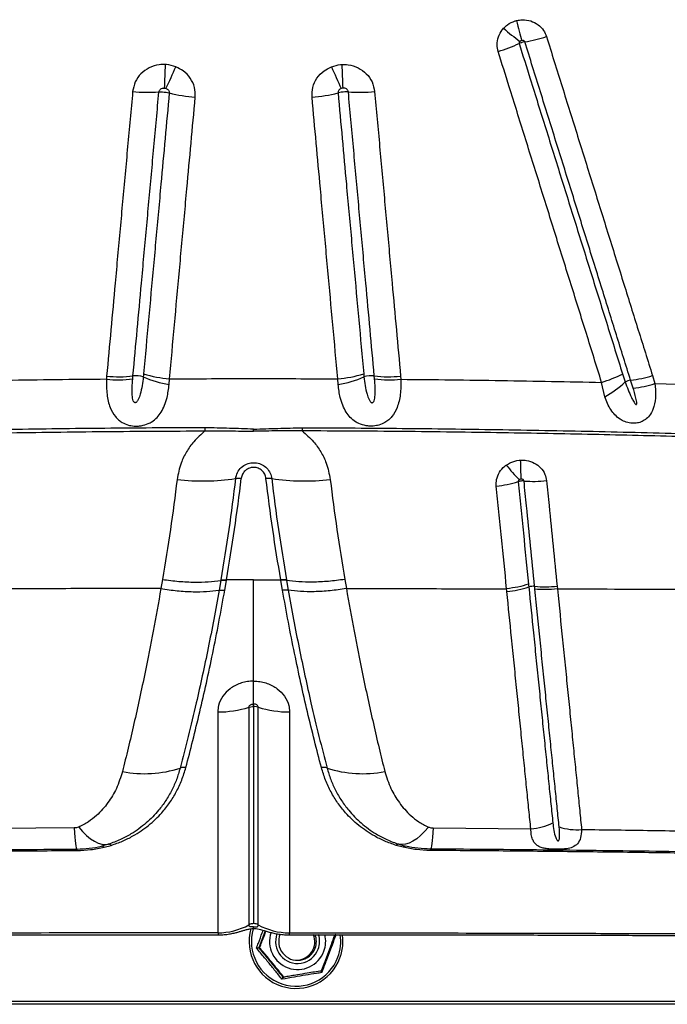
# Model space of a CAD drawing. Units: millimetres. Extents: x 15 to 1185, y 5 to 836.
# Drawn here: x 831 to 841, y 323 to 339 of the extents above; entities that cross this region are included whole.
import ezdxf

# ---------------------------------------------------------------- set-up
doc = ezdxf.new("R2010")
doc.units = ezdxf.units.MM

msp = doc.modelspace()

# ---------------------------------------------------------------- linework, layer by layer
at = {"color": 7, "linetype": 'Continuous', "lineweight": 25}
for p, q in [((832.413, 333.03), (832.409, 332.98)), ((832.828, 332.985), (832.832, 333.034)), ((836.676, 332.985), (836.671, 333.034)), ((837.09, 333.03), (837.095, 332.98)), ((841.097, 333.039), (841.137, 332.911)), ((833.408, 332.896), (833.414, 332.988)), ((836.096, 332.896), (836.09, 332.988)), ((840.34, 332.701), (840.288, 332.931)), ((840.79, 332.838), (840.75, 332.965)), ((841.137, 332.911), (841.677, 332.897)), ((834.752, 332.153), (834.752, 332.187)), ((833.302, 329.795), (833.276, 329.65)), ((834.229, 329.781), (834.201, 329.624)), ((834.23, 329.789), (834.229, 329.781)), ((834.292, 329.623), (834.319, 329.78)), ((834.752, 329.788), (834.321, 329.788)), ((834.752, 329.788), (835.183, 329.788)), ((835.212, 329.623), (835.184, 329.78)), ((835.274, 329.789), (835.275, 329.781)), ((835.275, 329.781), (835.302, 329.624)), ((836.201, 329.795), (836.227, 329.65)), ((839.58, 329.69), (839.585, 329.646)), ((831.894, 325.842), (830.341, 325.828)), ((837.61, 325.842), (839.162, 325.828)), ((832.44, 325.582), (832.333, 325.553)), ((832.371, 325.534), (832.486, 325.565)), ((837.133, 325.534), (837.018, 325.565)), ((837.064, 325.582), (837.17, 325.553)), ((834.678, 324.3), (834.678, 324.301)), ((834.752, 324.268), (834.752, 324.268)), ((834.752, 324.268), (834.752, 324.268)), ((834.826, 324.3), (834.826, 324.301)), ((834.183, 324.174), (834.183, 324.174)), ((835.321, 324.174), (835.321, 324.174)), ((834.832, 323.936), (834.847, 323.936)), ((835.217, 323.469), (835.232, 323.469)), ((855.154, 323.036), (814.267, 323.036))]:
    msp.add_line(p, q, dxfattribs=at)
at = {"color": 8, "linetype": 'Continuous', "lineweight": 25}
for p, q in [((834.934, 324.205), (834.832, 323.936)), ((836.051, 324.154), (836.061, 324.142)), ((814.217, 323.086), (855.204, 323.086))]:
    msp.add_line(p, q, dxfattribs=at)
at = {"color": 7, "linetype": 'Continuous', "lineweight": 25, "flags": 128}
for points in [[(838.936, 338.687), (838.947, 338.643), (838.957, 338.6), (838.968, 338.558), (838.978, 338.517), (838.987, 338.478), (838.997, 338.44), (839.006, 338.403), (839.014, 338.369)], [(831.894, 325.842), (831.899, 325.765), (831.905, 325.698), (831.91, 325.64), (831.916, 325.592), (831.922, 325.555), (831.928, 325.527), (831.935, 325.511), (831.941, 325.506)], [(831.968, 325.856), (832.031, 325.784), (832.094, 325.722), (832.157, 325.671), (832.218, 325.63), (832.277, 325.601), (832.334, 325.583), (832.389, 325.577), (832.44, 325.582)], [(837.535, 325.856), (837.472, 325.784), (837.409, 325.722), (837.347, 325.671), (837.286, 325.63), (837.227, 325.601), (837.17, 325.583), (837.115, 325.577), (837.064, 325.582)], [(837.61, 325.842), (837.605, 325.765), (837.599, 325.698), (837.593, 325.64), (837.587, 325.592), (837.581, 325.555), (837.575, 325.527), (837.569, 325.511), (837.563, 325.506)]]:
    msp.add_lwpolyline(points, dxfattribs=at)
at = {"color": 8, "linetype": 'Continuous', "lineweight": 25, "flags": 128}
msp.add_lwpolyline([(834.752, 324.243), (834.752, 324.246), (834.752, 324.268)], dxfattribs=at)
msp.add_lwpolyline([(834.752, 324.243), (834.752, 324.246), (834.752, 324.268)], dxfattribs=at)
at = {"color": 7, "linetype": 'Continuous', "lineweight": 25}
for centre, radius, start, end in [((841.258, 341.457), 3.843, 228.8335, 233.8095), ((838.596, 341.026), 2.719, 279.96, 287.4374), ((837.834, 340.847), 2.772, 286.9524, 294.3419), ((884.174, 335.904), 50.873, 177.6521, 178.0769), ((827.976, 340.224), 5.984, 334.0593, 337.6945), ((841.527, 340.224), 5.984, 202.3055, 205.9407), ((785.33, 335.904), 50.873, 1.9231, 2.3479), ((833.073, 340.084), 2.539, 264.4243, 273.8754), ((834.036, 340.01), 2.552, 255.7881, 265.2108), ((835.468, 340.01), 2.552, 274.7892, 284.2119), ((836.43, 340.084), 2.539, 266.1246, 275.5757), ((832.605, 334.98), 1.96, 264.3782, 276.648), ((832.878, 332.624), 0.412, 73.4058, 96.4477), ((833.574, 334.962), 1.981, 253.1749, 265.3527), ((835.929, 334.962), 1.981, 274.6473, 286.8251), ((836.625, 332.624), 0.412, 83.5523, 106.5942), ((836.898, 334.98), 1.96, 263.352, 275.6218), ((839.702, 334.889), 2.044, 286.6699, 296.7242), ((840.51, 334.924), 1.974, 276.9977, 287.3002), ((832.598, 334.927), 1.956, 264.4512, 276.7472), ((833.7, 334.622), 1.751, 246.3139, 260.4013), ((835.804, 334.622), 1.751, 279.5987, 293.6861), ((836.906, 334.927), 1.956, 263.2528, 275.5488), ((839.531, 334.143), 1.653, 299.2763, 313.2109), ((840.785, 332.69), 0.276, 97.1311, 116.1438), ((840.561, 334.789), 1.964, 276.7062, 287.0597), ((830.329, 332.136), 3.652, 0.3472, 1.1387), ((839.175, 332.136), 3.652, 178.8613, 179.6528), ((840.775, 333.192), 2.549, 218.2053, 225.2188), ((829.191, 331.327), 9.816, 0.3696, 2.1403), ((833.949, 334.748), 3.386, 262.9574, 278.7592), ((834.516, 331.068), 0.336, 83.2816, 98.8438), ((834.987, 331.068), 0.336, 81.1562, 96.7184), ((835.555, 334.748), 3.386, 261.2408, 277.0426), ((838.425, 333.116), 1.844, 275.827, 286.8756), ((839.198, 333.249), 1.893, 265.6393, 276.4934), ((838.6, 331.3), 1.708, 276.0907, 288.0488), ((839.201, 329.448), 0.239, 84.8386, 107.4661), ((839.382, 331.436), 1.757, 264.8012, 276.4987), ((834.198, 329.266), 1.578, 269.3698, 287.722), ((835.306, 329.266), 1.578, 252.278, 270.6302), ((833.02, 328.514), 1.809, 258.6708, 288.1308), ((833.645, 326.626), 0.18, 80.8365, 110.0493), ((835.859, 326.626), 0.18, 69.9507, 99.1635), ((836.483, 328.514), 1.809, 251.8692, 281.3292), ((839.093, 326.763), 0.938, 274.2408, 296.5285), ((839.891, 326.725), 0.911, 252.2032, 274.948), ((831.894, 325.486), 0.0511, 357.6571, 22.9225), ((832.336, 325.511), 0.0416, 33.0904, 93.271), ((832.446, 325.529), 0.0539, 42.7279, 96.8811), ((837.057, 325.529), 0.0539, 83.1189, 137.2721), ((837.168, 325.511), 0.0416, 86.729, 146.9096), ((837.61, 325.486), 0.0511, 157.0775, 182.3429), ((834.185, 325.194), 1.02, 269.8694, 298.8599), ((834.185, 325.194), 1.02, 269.8727, 298.8631), ((834.752, 324.167), 0.153, 89.9634, 118.863), ((834.752, 324.167), 0.153, 61.137, 90.0366), ((835.318, 325.194), 1.02, 241.1401, 270.1306), ((835.318, 325.194), 1.02, 241.1369, 270.1273), ((835.426, 324.035), 0.746, 164.0427, 339.5852), ((835.451, 324.036), 0.446, 161.3733, 339.4968), ((835.451, 324.036), 0.35, 159.4663, 339.4958), ((835.45, 324.036), 0.3, 157.3868, 339.493), ((835.425, 324.036), 0.3, 272.4529, 21.2673), ((835.45, 324.036), 0.3, 339.4997, 21.1553), ((835.451, 324.036), 0.35, 339.4997, 18.0876), ((835.451, 324.036), 0.447, 339.4998, 14.1676)]:
    msp.add_arc(centre, radius, start, end, dxfattribs=at)
at = {"color": 8, "linetype": 'Continuous', "lineweight": 25}
for centre, radius, start, end in [((835.427, 324.036), 0.711, 163.4826, 339.4989), ((835.426, 324.036), 0.712, 339.4998, 8.7366)]:
    msp.add_arc(centre, radius, start, end, dxfattribs=at)
at = {"color": 7, "linetype": 'Continuous', "lineweight": 25}
for points, knots in [([(838.728, 338.564), (838.748, 338.583), (838.8, 338.634), (838.876, 338.671), (838.928, 338.685), (838.936, 338.687)], [0, 0, 0, 0, 0.337141, 0.898319, 1, 1, 1, 1]), ([(838.936, 338.687), (838.967, 338.692), (839.041, 338.705), (839.162, 338.687), (839.28, 338.627), (839.368, 338.538), (839.397, 338.466), (839.411, 338.432)], [0, 0, 0, 0, 0.154524, 0.377571, 0.597645, 0.816333, 1, 1, 1, 1]), ([(838.643, 338.195), (838.635, 338.23), (838.618, 338.306), (838.64, 338.429), (838.686, 338.516), (838.721, 338.556), (838.728, 338.564)], [0, 0, 0, 0, 0.271933, 0.595764, 0.921341, 1, 1, 1, 1]), ([(838.989, 338.356), (838.988, 338.355), (838.984, 338.351), (838.978, 338.343), (838.975, 338.331), (838.976, 338.324), (838.977, 338.321)], [0, 0, 0, 0, 0.088303, 0.433135, 0.747647, 1, 1, 1, 1]), ([(839.066, 338.348), (839.062, 338.348), (839.047, 338.345), (839.025, 338.339), (838.999, 338.33), (838.985, 338.324), (838.977, 338.321)], [0, 0, 0, 0, 0.154123, 0.499823, 0.716191, 1, 1, 1, 1]), ([(839.014, 338.369), (839.013, 338.369), (839.007, 338.367), (838.998, 338.363), (838.991, 338.358), (838.989, 338.356)], [0, 0, 0, 0, 0.104205, 0.673693, 1, 1, 1, 1]), ([(839.066, 338.348), (839.065, 338.351), (839.062, 338.358), (839.053, 338.366), (839.04, 338.371), (839.026, 338.371), (839.018, 338.37), (839.014, 338.369)], [0, 0, 0, 0, 0.1601764, 0.3599894, 0.5793405, 0.8227511, 1, 1, 1, 1]), ([(840.75, 332.965), (840.675, 333.205), (840.524, 333.687), (840.332, 334.301), (840.134, 334.934), (839.971, 335.455), (839.808, 335.978), (839.685, 336.371), (839.562, 336.765), (839.438, 337.16), (839.314, 337.555), (839.191, 337.951), (839.108, 338.216), (839.066, 338.348)], [0, 0, 0, 0, 0.1361814, 0.2723451, 0.3451074, 0.490637, 0.5634015, 0.6361669, 0.7089328, 0.7816992, 0.854466, 0.927233, 1, 1, 1, 1]), ([(839.411, 338.432), (839.452, 338.3), (839.535, 338.035), (839.659, 337.638), (839.783, 337.241), (839.907, 336.846), (840.03, 336.452), (840.153, 336.058), (840.317, 335.534), (840.48, 335.012), (840.678, 334.378), (840.871, 333.763), (841.022, 333.28), (841.097, 333.039)], [0, 0, 0, 0, 0.0727676, 0.1455345, 0.2183007, 0.2910663, 0.3638313, 0.4365957, 0.5093595, 0.6548883, 0.7276502, 0.8638144, 1, 1, 1, 1]), ([(840.288, 332.931), (840.208, 333.189), (840.047, 333.705), (839.844, 334.354), (839.681, 334.875), (839.558, 335.266), (839.436, 335.659), (839.313, 336.052), (839.189, 336.446), (839.066, 336.841), (838.942, 337.237), (838.801, 337.688), (838.701, 338.008), (838.643, 338.195)], [0, 0, 0, 0, 0.149114, 0.29823, 0.372788, 0.447347, 0.521906, 0.596466, 0.671026, 0.745586, 0.820148, 0.89471, 1, 1, 1, 1]), ([(838.977, 338.321), (839.035, 338.134), (839.135, 337.815), (839.276, 337.364), (839.4, 336.969), (839.523, 336.575), (839.646, 336.181), (839.769, 335.788), (839.892, 335.396), (840.014, 335.005), (840.177, 334.485), (840.38, 333.837), (840.541, 333.321), (840.621, 333.064)], [0, 0, 0, 0, 0.1052862, 0.1798463, 0.2544066, 0.328967, 0.4035273, 0.4780873, 0.552647, 0.6272063, 0.7017656, 0.8508852, 1, 1, 1, 1]), ([(833.343, 337.988), (833.312, 337.988), (833.225, 337.987), (833.087, 337.943), (832.954, 337.847), (832.857, 337.714), (832.837, 337.609), (832.827, 337.557)], [0, 0, 0, 0, 0.125311, 0.346838, 0.565488, 0.782727, 1, 1, 1, 1]), ([(833.513, 337.952), (833.465, 337.967), (833.409, 337.985), (833.351, 337.988), (833.343, 337.988)], [0, 0, 0, 0, 0.856658, 1, 1, 1, 1]), ([(833.823, 337.467), (833.822, 337.52), (833.821, 337.626), (833.75, 337.774), (833.645, 337.888), (833.554, 337.932), (833.513, 337.952)], [0, 0, 0, 0, 0.2601734, 0.5203641, 0.7821462, 1, 1, 1, 1]), ([(835.681, 337.467), (835.681, 337.52), (835.682, 337.626), (835.753, 337.774), (835.859, 337.888), (835.949, 337.932), (835.991, 337.952)], [0, 0, 0, 0, 0.260173, 0.520364, 0.782146, 1, 1, 1, 1]), ([(835.991, 337.952), (836.038, 337.967), (836.094, 337.985), (836.152, 337.988), (836.16, 337.988)], [0, 0, 0, 0, 0.856658, 1, 1, 1, 1]), ([(836.16, 337.988), (836.192, 337.988), (836.279, 337.987), (836.417, 337.943), (836.55, 337.847), (836.646, 337.714), (836.667, 337.609), (836.677, 337.557)], [0, 0, 0, 0, 0.125311, 0.346838, 0.565488, 0.782727, 1, 1, 1, 1]), ([(833.245, 337.551), (833.247, 337.558), (833.25, 337.573), (833.265, 337.592), (833.287, 337.606), (833.309, 337.612), (833.324, 337.612), (833.329, 337.612)], [0, 0, 0, 0, 0.20051, 0.406938, 0.62615, 0.862165, 1, 1, 1, 1]), ([(833.329, 337.612), (833.331, 337.611), (833.34, 337.611), (833.35, 337.608), (833.358, 337.606)], [0, 0, 0, 0, 0.144099, 1, 1, 1, 1]), ([(833.358, 337.606), (833.365, 337.603), (833.379, 337.597), (833.397, 337.58), (833.409, 337.559), (833.409, 337.543), (833.409, 337.536)], [0, 0, 0, 0, 0.235488, 0.503051, 0.755124, 1, 1, 1, 1]), ([(836.146, 337.606), (836.139, 337.603), (836.124, 337.597), (836.107, 337.58), (836.095, 337.559), (836.094, 337.543), (836.094, 337.536)], [0, 0, 0, 0, 0.2354884, 0.503051, 0.7551243, 1, 1, 1, 1]), ([(836.174, 337.612), (836.173, 337.611), (836.163, 337.611), (836.154, 337.608), (836.146, 337.606)], [0, 0, 0, 0, 0.144099, 1, 1, 1, 1]), ([(836.259, 337.551), (836.257, 337.558), (836.254, 337.573), (836.238, 337.592), (836.217, 337.606), (836.194, 337.612), (836.18, 337.612), (836.174, 337.612)], [0, 0, 0, 0, 0.20051, 0.406938, 0.62615, 0.862165, 1, 1, 1, 1]), ([(832.827, 337.557), (832.8, 337.265), (832.747, 336.68), (832.68, 335.954), (832.614, 335.229), (832.529, 334.3), (832.458, 333.522), (832.413, 333.03)], [0, 0, 0, 0, 0.191607, 0.383214, 0.479015, 0.670622, 1, 1, 1, 1]), ([(832.832, 333.034), (832.877, 333.524), (832.948, 334.301), (833.033, 335.228), (833.099, 335.951), (833.165, 336.676), (833.218, 337.259), (833.245, 337.551)], [0, 0, 0, 0, 0.329375, 0.520984, 0.616786, 0.808393, 1, 1, 1, 1]), ([(833.409, 337.536), (833.387, 337.293), (833.343, 336.808), (833.285, 336.18), (833.224, 335.505), (833.131, 334.495), (833.053, 333.637), (833.001, 333.066)], [0, 0, 0, 0, 0.161071, 0.322113, 0.418946, 0.612623, 1, 1, 1, 1]), ([(833.245, 337.551), (833.256, 337.551), (833.281, 337.553), (833.321, 337.551), (833.365, 337.546), (833.393, 337.54), (833.408, 337.536), (833.409, 337.536)], [0, 0, 0, 0, 0.21057, 0.499929, 0.681031, 0.970386, 1, 1, 1, 1]), ([(833.414, 332.988), (833.466, 333.56), (833.544, 334.419), (833.637, 335.432), (833.699, 336.108), (833.756, 336.738), (833.801, 337.224), (833.823, 337.467)], [0, 0, 0, 0, 0.387377, 0.581049, 0.677883, 0.838928, 1, 1, 1, 1]), ([(836.09, 332.988), (836.038, 333.56), (835.959, 334.419), (835.867, 335.432), (835.805, 336.108), (835.747, 336.738), (835.703, 337.224), (835.681, 337.467)], [0, 0, 0, 0, 0.3873767, 0.5810488, 0.6778825, 0.8389278, 1, 1, 1, 1]), ([(836.259, 337.551), (836.248, 337.551), (836.222, 337.553), (836.182, 337.551), (836.138, 337.546), (836.111, 337.54), (836.096, 337.536), (836.094, 337.536)], [0, 0, 0, 0, 0.21057, 0.499929, 0.681031, 0.970386, 1, 1, 1, 1]), ([(836.094, 337.536), (836.116, 337.293), (836.161, 336.808), (836.218, 336.18), (836.28, 335.505), (836.372, 334.495), (836.451, 333.637), (836.503, 333.066)], [0, 0, 0, 0, 0.161071, 0.322113, 0.418946, 0.612623, 1, 1, 1, 1]), ([(836.671, 333.034), (836.627, 333.524), (836.556, 334.301), (836.471, 335.228), (836.405, 335.951), (836.339, 336.676), (836.285, 337.259), (836.259, 337.551)], [0, 0, 0, 0, 0.329375, 0.520984, 0.616786, 0.808393, 1, 1, 1, 1]), ([(836.677, 337.557), (836.703, 337.265), (836.757, 336.68), (836.823, 335.954), (836.889, 335.229), (836.974, 334.3), (837.045, 333.522), (837.09, 333.03)], [0, 0, 0, 0, 0.191607, 0.383214, 0.479015, 0.670622, 1, 1, 1, 1]), ([(833.001, 333.066), (832.999, 333.05), (832.998, 333.035), (832.996, 333.019), (832.996, 333.019)], [0, 0, 0, 0, 0.99994, 1, 1, 1, 1]), ([(836.503, 333.066), (836.504, 333.05), (836.506, 333.035), (836.507, 333.019), (836.507, 333.019)], [0, 0, 0, 0, 0.99994, 1, 1, 1, 1]), ([(840.621, 333.064), (840.635, 333.022), (840.648, 332.98), (840.663, 332.938), (840.663, 332.938)], [0, 0, 0, 0, 0.9999787, 1, 1, 1, 1]), ([(832.409, 332.98), (831.876, 332.975), (830.81, 332.963), (829.747, 332.942), (829.215, 332.931)], [0, 0, 0, 0, 0.499839, 1, 1, 1, 1]), ([(832.409, 332.98), (832.41, 332.898), (832.411, 332.737), (832.459, 332.537), (832.528, 332.408), (832.6, 332.333), (832.666, 332.286), (832.735, 332.256), (832.818, 332.237), (832.889, 332.233), (832.985, 332.243), (833.064, 332.267), (833.148, 332.312), (833.218, 332.371), (833.284, 332.459), (833.337, 332.565), (833.383, 332.709), (833.398, 332.826), (833.408, 332.896)], [0, 0, 0, 0, 0.1171636, 0.2299556, 0.3254207, 0.3652076, 0.4049189, 0.4568532, 0.4757284, 0.5227472, 0.548182, 0.6053073, 0.6389046, 0.6985541, 0.7583817, 0.8272781, 0.8962215, 1, 1, 1, 1]), ([(832.996, 333.019), (832.991, 332.972), (832.979, 332.879), (832.954, 332.759), (832.925, 332.672), (832.9, 332.629), (832.883, 332.613), (832.874, 332.608), (832.867, 332.607), (832.86, 332.608), (832.853, 332.611), (832.843, 332.621), (832.826, 332.658), (832.818, 332.739), (832.817, 332.854), (832.824, 332.941), (832.828, 332.985)], [0, 0, 0, 0, 0.1667374, 0.3332902, 0.4419991, 0.4965749, 0.5114696, 0.5216584, 0.5289745, 0.5363325, 0.5429997, 0.5547429, 0.5844553, 0.6917104, 0.8457545, 1, 1, 1, 1]), ([(833.414, 332.988), (833.86, 332.989), (834.752, 332.993), (835.644, 332.989), (836.09, 332.988)], [0, 0, 0, 0, 0.499887, 1, 1, 1, 1]), ([(837.095, 332.98), (837.094, 332.898), (837.093, 332.737), (837.045, 332.537), (836.975, 332.408), (836.903, 332.333), (836.837, 332.286), (836.768, 332.256), (836.685, 332.237), (836.615, 332.233), (836.518, 332.243), (836.439, 332.267), (836.356, 332.312), (836.285, 332.371), (836.219, 332.459), (836.167, 332.565), (836.121, 332.709), (836.105, 332.826), (836.096, 332.896)], [0, 0, 0, 0, 0.1171636, 0.2299556, 0.3254207, 0.3652076, 0.4049189, 0.4568532, 0.4757284, 0.5227472, 0.548182, 0.6053073, 0.6389046, 0.6985541, 0.7583817, 0.8272781, 0.8962215, 1, 1, 1, 1]), ([(836.507, 333.019), (836.513, 332.972), (836.524, 332.879), (836.55, 332.759), (836.579, 332.672), (836.604, 332.629), (836.621, 332.613), (836.629, 332.608), (836.637, 332.607), (836.643, 332.608), (836.65, 332.611), (836.66, 332.621), (836.677, 332.658), (836.685, 332.739), (836.687, 332.854), (836.679, 332.941), (836.676, 332.985)], [0, 0, 0, 0, 0.166737, 0.33329, 0.441999, 0.496575, 0.51147, 0.521658, 0.528974, 0.536332, 0.543, 0.554743, 0.584455, 0.69171, 0.845754, 1, 1, 1, 1]), ([(837.095, 332.98), (837.627, 332.975), (838.693, 332.963), (839.757, 332.942), (840.288, 332.931)], [0, 0, 0, 0, 0.499839, 1, 1, 1, 1]), ([(841.137, 332.911), (841.142, 332.849), (841.153, 332.722), (841.13, 332.558), (841.078, 332.432), (841.01, 332.353), (840.947, 332.313), (840.885, 332.289), (840.823, 332.278), (840.739, 332.281), (840.656, 332.303), (840.571, 332.349), (840.497, 332.412), (840.432, 332.496), (840.379, 332.592), (840.353, 332.665), (840.34, 332.701)], [0, 0, 0, 0, 0.119434, 0.241363, 0.338725, 0.409426, 0.461208, 0.484617, 0.533543, 0.569938, 0.633809, 0.690321, 0.765996, 0.841888, 0.920927, 1, 1, 1, 1]), ([(840.663, 332.938), (840.678, 332.896), (840.709, 332.813), (840.753, 332.71), (840.789, 332.641), (840.81, 332.607), (840.821, 332.592), (840.829, 332.585), (840.833, 332.581), (840.837, 332.579), (840.84, 332.58), (840.841, 332.58), (840.843, 332.582), (840.846, 332.586), (840.848, 332.605), (840.836, 332.681), (840.813, 332.762), (840.793, 332.829), (840.79, 332.838)], [0, 0, 0, 0, 0.199106, 0.398256, 0.497838, 0.547643, 0.572559, 0.58231, 0.592268, 0.597285, 0.599736, 0.602199, 0.605094, 0.609946, 0.624649, 0.691402, 0.956279, 1, 1, 1, 1]), ([(833.98, 332.209), (833.48, 332.207), (832.479, 332.202), (830.968, 332.183), (829.446, 332.156), (828.425, 332.13), (827.915, 332.117)], [0, 0, 0, 0, 0.246793, 0.493729, 0.746788, 1, 1, 1, 1]), ([(827.921, 332.066), (828.397, 332.079), (829.351, 332.103), (830.838, 332.13), (832.382, 332.151), (833.447, 332.156), (833.98, 332.159)], [0, 0, 0, 0, 0.2367263, 0.4735783, 0.7367024, 1, 1, 1, 1]), ([(833.98, 332.159), (833.917, 332.104), (833.803, 332.005), (833.68, 331.828), (833.58, 331.628), (833.551, 331.475), (833.534, 331.387)], [0, 0, 0, 0, 0.267296, 0.481651, 0.702119, 1, 1, 1, 1]), ([(834.752, 332.187), (834.623, 332.191), (834.366, 332.199), (834.108, 332.206), (833.98, 332.209)], [0, 0, 0, 0, 0.500138, 1, 1, 1, 1]), ([(833.98, 332.159), (834.109, 332.159), (834.366, 332.16), (834.623, 332.155), (834.752, 332.153)], [0, 0, 0, 0, 0.499646, 1, 1, 1, 1]), ([(834.752, 332.187), (834.88, 332.191), (835.138, 332.199), (835.395, 332.206), (835.524, 332.209)], [0, 0, 0, 0, 0.500138, 1, 1, 1, 1]), ([(835.523, 332.159), (835.395, 332.159), (835.137, 332.16), (834.88, 332.155), (834.752, 332.153)], [0, 0, 0, 0, 0.499646, 1, 1, 1, 1]), ([(835.523, 332.159), (835.586, 332.104), (835.7, 332.005), (835.824, 331.828), (835.924, 331.628), (835.953, 331.475), (835.97, 331.387)], [0, 0, 0, 0, 0.267296, 0.481651, 0.702119, 1, 1, 1, 1]), ([(841.583, 332.066), (841.106, 332.079), (840.153, 332.103), (838.665, 332.13), (837.122, 332.151), (836.056, 332.156), (835.523, 332.159)], [0, 0, 0, 0, 0.236726, 0.473578, 0.736702, 1, 1, 1, 1]), ([(835.524, 332.209), (836.024, 332.207), (837.024, 332.202), (838.536, 332.183), (840.058, 332.156), (841.078, 332.13), (841.589, 332.117)], [0, 0, 0, 0, 0.246793, 0.493729, 0.746788, 1, 1, 1, 1]), ([(834.465, 331.401), (834.472, 331.433), (834.487, 331.498), (834.55, 331.58), (834.635, 331.635), (834.707, 331.652), (834.777, 331.654), (834.846, 331.643), (834.93, 331.599), (834.995, 331.531), (835.029, 331.46), (835.036, 331.415), (835.039, 331.401)], [0, 0, 0, 0, 0.123073, 0.24631, 0.366155, 0.478727, 0.499816, 0.608973, 0.718028, 0.828681, 0.945603, 1, 1, 1, 1]), ([(838.612, 331.282), (838.612, 331.316), (838.611, 331.391), (838.658, 331.503), (838.72, 331.577), (838.763, 331.609), (838.772, 331.615)], [0, 0, 0, 0, 0.272038, 0.595739, 0.921225, 1, 1, 1, 1]), ([(838.772, 331.615), (838.795, 331.63), (838.856, 331.668), (838.938, 331.69), (838.992, 331.693), (839, 331.694)], [0, 0, 0, 0, 0.336785, 0.898124, 1, 1, 1, 1]), ([(839, 331.694), (839.031, 331.693), (839.107, 331.693), (839.221, 331.653), (839.323, 331.576), (839.391, 331.476), (839.405, 331.402), (839.412, 331.368)], [0, 0, 0, 0, 0.154766, 0.377684, 0.59764, 0.816258, 1, 1, 1, 1]), ([(834.948, 331.402), (834.943, 331.425), (834.932, 331.471), (834.888, 331.529), (834.829, 331.568), (834.78, 331.578), (834.737, 331.579), (834.694, 331.573), (834.637, 331.546), (834.59, 331.499), (834.564, 331.449), (834.558, 331.415), (834.556, 331.402)], [0, 0, 0, 0, 0.125856, 0.251966, 0.373925, 0.484987, 0.499727, 0.588724, 0.702048, 0.81506, 0.931764, 1, 1, 1, 1]), ([(833.534, 331.387), (833.5, 331.12), (833.432, 330.586), (833.346, 330.059), (833.302, 329.795)], [0, 0, 0, 0, 0.499827, 1, 1, 1, 1]), ([(834.465, 331.401), (834.43, 331.13), (834.361, 330.589), (834.274, 330.056), (834.23, 329.789)], [0, 0, 0, 0, 0.499827, 1, 1, 1, 1]), ([(834.321, 329.788), (834.364, 330.055), (834.452, 330.589), (834.521, 331.131), (834.556, 331.402)], [0, 0, 0, 0, 0.499829, 1, 1, 1, 1]), ([(835.183, 329.788), (835.139, 330.055), (835.051, 330.589), (834.982, 331.131), (834.948, 331.402)], [0, 0, 0, 0, 0.499829, 1, 1, 1, 1]), ([(835.039, 331.401), (835.073, 331.13), (835.142, 330.589), (835.23, 330.056), (835.274, 329.789)], [0, 0, 0, 0, 0.499827, 1, 1, 1, 1]), ([(835.97, 331.387), (836.004, 331.12), (836.072, 330.586), (836.158, 330.059), (836.201, 329.795)], [0, 0, 0, 0, 0.499827, 1, 1, 1, 1]), ([(838.979, 331.383), (838.978, 331.382), (838.974, 331.379), (838.966, 331.372), (838.961, 331.362), (838.961, 331.355), (838.961, 331.351)], [0, 0, 0, 0, 0.088467, 0.433293, 0.74766, 1, 1, 1, 1]), ([(839.054, 331.361), (839.045, 331.362), (839.03, 331.363), (839.002, 331.361), (838.979, 331.357), (838.965, 331.353), (838.961, 331.351)], [0, 0, 0, 0, 0.284023, 0.500322, 0.84591, 1, 1, 1, 1]), ([(838.961, 331.351), (838.974, 331.215), (839.002, 330.941), (839.057, 330.396), (839.098, 329.99), (839.125, 329.72)], [0, 0, 0, 0, 0.2500365, 0.5000613, 1, 1, 1, 1]), ([(839.007, 331.391), (839.006, 331.391), (838.999, 331.39), (838.99, 331.388), (838.982, 331.384), (838.979, 331.383)], [0, 0, 0, 0, 0.104394, 0.674035, 1, 1, 1, 1]), ([(839.054, 331.361), (839.053, 331.365), (839.051, 331.371), (839.044, 331.381), (839.032, 331.387), (839.019, 331.391), (839.01, 331.391), (839.007, 331.391)], [0, 0, 0, 0, 0.160187, 0.359869, 0.579074, 0.822387, 1, 1, 1, 1]), ([(839.222, 329.686), (839.201, 329.898), (839.158, 330.323), (839.102, 330.882), (839.067, 331.229), (839.054, 331.361)], [0, 0, 0, 0, 0.381979, 0.76391, 1, 1, 1, 1]), ([(839.412, 331.368), (839.425, 331.235), (839.46, 330.888), (839.516, 330.328), (839.559, 329.903), (839.58, 329.69)], [0, 0, 0, 0, 0.236076, 0.617984, 1, 1, 1, 1]), ([(838.777, 329.647), (838.75, 329.918), (838.709, 330.325), (838.654, 330.871), (838.626, 331.145), (838.612, 331.282)], [0, 0, 0, 0, 0.499938, 0.749961, 1, 1, 1, 1]), ([(833.302, 329.795), (833.389, 329.784), (833.563, 329.761), (833.809, 329.751), (834.034, 329.756), (834.164, 329.773), (834.229, 329.781)], [0, 0, 0, 0, 0.262419, 0.524839, 0.762419, 1, 1, 1, 1]), ([(834.229, 329.781), (834.242, 329.783), (834.27, 329.786), (834.303, 329.782), (834.319, 329.78)], [0, 0, 0, 0, 0.5, 1, 1, 1, 1]), ([(834.319, 329.78), (834.32, 329.783), (834.32, 329.785), (834.321, 329.788), (834.321, 329.788)], [0, 0, 0, 0, 0.999636, 1, 1, 1, 1]), ([(834.752, 328.178), (834.752, 328.315), (834.752, 328.595), (834.752, 329.006), (834.752, 329.405), (834.752, 329.659), (834.752, 329.788)], [0, 0, 0, 0, 0.266366, 0.542825, 0.767763, 1, 1, 1, 1]), ([(835.184, 329.78), (835.184, 329.783), (835.183, 329.785), (835.183, 329.788), (835.183, 329.788)], [0, 0, 0, 0, 0.999636, 1, 1, 1, 1]), ([(836.201, 329.795), (836.114, 329.784), (835.94, 329.761), (835.695, 329.751), (835.469, 329.756), (835.34, 329.773), (835.275, 329.781)], [0, 0, 0, 0, 0.2624197, 0.5248393, 0.7624197, 1, 1, 1, 1]), ([(833.276, 329.65), (832.851, 329.65), (832.001, 329.649), (831.151, 329.648), (830.727, 329.647)], [0, 0, 0, 0, 0.5002, 1, 1, 1, 1]), ([(833.276, 329.65), (833.276, 329.65), (833.237, 329.422), (833.156, 328.97), (833.04, 328.389), (832.937, 327.902), (832.847, 327.499), (832.756, 327.109), (832.695, 326.863), (832.665, 326.74)], [0, 0, 0, 0, 0.000001, 0.215551, 0.431933, 0.573239, 0.714539, 0.857273, 1, 1, 1, 1]), ([(833.276, 329.65), (833.363, 329.637), (833.537, 329.612), (833.782, 329.598), (834.008, 329.601), (834.137, 329.616), (834.201, 329.624)], [0, 0, 0, 0, 0.262387, 0.524774, 0.762387, 1, 1, 1, 1]), ([(834.201, 329.624), (834.174, 329.468), (834.118, 329.158), (834.029, 328.705), (833.936, 328.261), (833.83, 327.788), (833.712, 327.291), (833.626, 326.96), (833.583, 326.794)], [0, 0, 0, 0, 0.1503033, 0.3005997, 0.4522232, 0.6038382, 0.8013591, 1, 1, 1, 1]), ([(833.674, 326.803), (833.711, 326.945), (833.784, 327.229), (833.894, 327.68), (834, 328.144), (834.102, 328.62), (834.2, 329.113), (834.261, 329.453), (834.292, 329.623)], [0, 0, 0, 0, 0.170897, 0.342564, 0.50597, 0.669387, 0.834688, 1, 1, 1, 1]), ([(835.83, 326.803), (835.793, 326.945), (835.719, 327.229), (835.609, 327.68), (835.503, 328.144), (835.402, 328.62), (835.303, 329.113), (835.242, 329.453), (835.212, 329.623)], [0, 0, 0, 0, 0.170897, 0.342564, 0.50597, 0.669387, 0.834688, 1, 1, 1, 1]), ([(836.227, 329.65), (836.14, 329.637), (835.967, 329.612), (835.721, 329.598), (835.496, 329.601), (835.367, 329.616), (835.302, 329.624)], [0, 0, 0, 0, 0.262387, 0.524775, 0.762387, 1, 1, 1, 1]), ([(835.302, 329.624), (835.33, 329.468), (835.385, 329.158), (835.475, 328.705), (835.568, 328.261), (835.673, 327.788), (835.792, 327.291), (835.877, 326.96), (835.92, 326.794)], [0, 0, 0, 0, 0.150303, 0.3006, 0.452223, 0.603838, 0.801359, 1, 1, 1, 1]), ([(836.227, 329.65), (836.653, 329.65), (837.503, 329.649), (838.352, 329.648), (838.777, 329.647)], [0, 0, 0, 0, 0.5002, 1, 1, 1, 1]), ([(836.227, 329.65), (836.227, 329.65), (836.266, 329.422), (836.348, 328.97), (836.463, 328.389), (836.567, 327.902), (836.657, 327.499), (836.748, 327.109), (836.808, 326.863), (836.838, 326.74)], [0, 0, 0, 0, 0.000001, 0.215551, 0.431933, 0.573239, 0.714539, 0.857273, 1, 1, 1, 1]), ([(838.781, 329.602), (838.78, 329.617), (838.778, 329.632), (838.777, 329.647), (838.777, 329.647)], [0, 0, 0, 0, 0.99994, 1, 1, 1, 1]), ([(839.162, 325.828), (839.152, 325.927), (839.132, 326.126), (839.099, 326.448), (839.065, 326.785), (839.029, 327.139), (838.993, 327.505), (838.954, 327.883), (838.922, 328.206), (838.889, 328.534), (838.845, 328.972), (838.806, 329.355), (838.781, 329.602)], [0, 0, 0, 0, 0.098401, 0.196762, 0.295126, 0.39294, 0.490382, 0.587282, 0.684186, 0.732295, 0.828193, 1, 1, 1, 1]), ([(839.125, 329.72), (839.125, 329.72), (839.126, 329.705), (839.128, 329.69), (839.129, 329.676), (839.129, 329.676)], [0, 0, 0, 0, 0.0004, 0.999937, 1, 1, 1, 1]), ([(839.129, 329.676), (839.129, 329.676), (839.154, 329.43), (839.193, 329.051), (839.237, 328.616), (839.27, 328.29), (839.303, 327.969), (839.341, 327.593), (839.378, 327.229), (839.414, 326.878), (839.448, 326.542), (839.481, 326.221), (839.502, 326.023), (839.512, 325.924)], [0, 0, 0, 0, 0.000001, 0.172014, 0.267958, 0.31607, 0.412963, 0.509851, 0.607239, 0.704984, 0.803286, 0.901586, 1, 1, 1, 1]), ([(839.227, 329.64), (839.227, 329.64), (839.226, 329.655), (839.224, 329.671), (839.222, 329.686), (839.222, 329.686)], [0, 0, 0, 0, 0.000187, 0.999941, 1, 1, 1, 1]), ([(839.613, 325.858), (839.603, 325.955), (839.583, 326.148), (839.551, 326.46), (839.518, 326.786), (839.483, 327.129), (839.446, 327.487), (839.408, 327.859), (839.369, 328.241), (839.336, 328.567), (839.289, 329.029), (839.255, 329.368), (839.227, 329.64)], [0, 0, 0, 0, 0.096265, 0.192197, 0.28694, 0.381685, 0.477768, 0.573522, 0.668786, 0.764054, 0.811398, 1, 1, 1, 1]), ([(839.585, 329.646), (840.189, 329.644), (841.393, 329.641), (843.188, 329.635), (844.963, 329.628), (846.688, 329.619), (848.36, 329.609), (849.978, 329.598), (851.565, 329.586), (852.608, 329.577), (853.125, 329.572)], [0, 0, 0, 0, 0.132106, 0.263439, 0.393737, 0.522751, 0.644506, 0.764727, 0.883271, 1, 1, 1, 1]), ([(839.585, 329.646), (839.585, 329.646), (839.613, 329.37), (839.647, 329.03), (839.694, 328.565), (839.727, 328.235), (839.766, 327.849), (839.804, 327.473), (839.84, 327.11), (839.875, 326.762), (839.908, 326.431), (839.94, 326.113), (839.96, 325.917), (839.969, 325.818)], [0, 0, 0, 0, 0.0000006, 0.1880478, 0.2352969, 0.3304488, 0.4255971, 0.5213236, 0.6174602, 0.7123746, 0.8072864, 0.9034608, 1, 1, 1, 1]), ([(834.752, 328.178), (834.752, 328.178), (834.743, 328.178), (834.702, 328.177), (834.628, 328.168), (834.506, 328.135), (834.371, 328.063), (834.252, 327.939), (834.19, 327.809), (834.183, 327.723), (834.18, 327.688)], [0, 0, 0, 0, 0.000003, 0.028877, 0.136146, 0.243421, 0.449913, 0.652218, 0.859366, 1, 1, 1, 1]), ([(834.752, 328.178), (834.752, 328.178), (834.761, 328.178), (834.802, 328.177), (834.876, 328.168), (834.998, 328.135), (835.133, 328.063), (835.251, 327.939), (835.314, 327.809), (835.32, 327.723), (835.323, 327.688)], [0, 0, 0, 0, 0.0000033, 0.0288772, 0.1361456, 0.2434211, 0.4499135, 0.6522176, 0.8593662, 1, 1, 1, 1]), ([(834.752, 327.813), (834.752, 327.84), (834.752, 327.894), (834.752, 328.014), (834.752, 328.119), (834.752, 328.178)], [0, 0, 0, 0, 0.3000049, 0.60871, 1, 1, 1, 1]), ([(834.678, 327.763), (834.678, 327.766), (834.679, 327.775), (834.688, 327.789), (834.703, 327.801), (834.724, 327.81), (834.741, 327.813), (834.751, 327.813), (834.752, 327.813)], [0, 0, 0, 0, 0.1219617, 0.308273, 0.5049557, 0.7241744, 0.966262, 1, 1, 1, 1]), ([(834.678, 327.763), (834.68, 327.763), (834.697, 327.769), (834.722, 327.773), (834.745, 327.774), (834.752, 327.774)], [0, 0, 0, 0, 0.094659, 0.750009, 1, 1, 1, 1]), ([(834.678, 324.301), (834.678, 324.343), (834.678, 324.428), (834.678, 324.583), (834.678, 324.77), (834.678, 324.998), (834.678, 325.265), (834.678, 325.576), (834.678, 325.932), (834.678, 326.333), (834.678, 326.775), (834.678, 327.251), (834.678, 327.592), (834.678, 327.763)], [0, 0, 0, 0, 0.079801, 0.159597, 0.249947, 0.341474, 0.4341, 0.528096, 0.622083, 0.717179, 0.812273, 0.906133, 1, 1, 1, 1]), ([(834.825, 327.763), (834.825, 327.766), (834.824, 327.775), (834.816, 327.789), (834.801, 327.801), (834.78, 327.81), (834.763, 327.813), (834.753, 327.813), (834.752, 327.813)], [0, 0, 0, 0, 0.121962, 0.308273, 0.504956, 0.724174, 0.966262, 1, 1, 1, 1]), ([(834.752, 327.774), (834.752, 327.785), (834.752, 327.8), (834.752, 327.81), (834.752, 327.813)], [0, 0, 0, 0, 0.686898, 1, 1, 1, 1]), ([(834.825, 327.763), (834.823, 327.763), (834.806, 327.769), (834.781, 327.773), (834.758, 327.774), (834.752, 327.774)], [0, 0, 0, 0, 0.094659, 0.750009, 1, 1, 1, 1]), ([(834.752, 327.774), (834.752, 327.588), (834.752, 327.22), (834.752, 326.724), (834.752, 326.282), (834.752, 325.896), (834.752, 325.556), (834.752, 325.242), (834.752, 324.958), (834.752, 324.706), (834.752, 324.492), (834.752, 324.377), (834.752, 324.32)], [0, 0, 0, 0, 0.102901, 0.202878, 0.298507, 0.391225, 0.482527, 0.573015, 0.679158, 0.785397, 0.892225, 1, 1, 1, 1]), ([(834.826, 324.301), (834.826, 324.343), (834.826, 324.428), (834.826, 324.583), (834.826, 324.77), (834.825, 324.998), (834.826, 325.265), (834.826, 325.576), (834.826, 325.932), (834.825, 326.333), (834.826, 326.775), (834.826, 327.251), (834.826, 327.592), (834.825, 327.763)], [0, 0, 0, 0, 0.079801, 0.159597, 0.249947, 0.341474, 0.4341, 0.528096, 0.622083, 0.717179, 0.812273, 0.906133, 1, 1, 1, 1]), ([(834.18, 327.688), (834.18, 327.514), (834.179, 327.166), (834.181, 326.683), (834.183, 326.235), (834.181, 325.828), (834.181, 325.466), (834.182, 325.15), (834.183, 324.878), (834.183, 324.648), (834.183, 324.459), (834.183, 324.302), (834.183, 324.217), (834.183, 324.174)], [0, 0, 0, 0, 0.094247, 0.188483, 0.283584, 0.378685, 0.47297, 0.567266, 0.659813, 0.751154, 0.84125, 0.920622, 1, 1, 1, 1]), ([(835.323, 327.688), (835.323, 327.514), (835.324, 327.166), (835.323, 326.683), (835.321, 326.235), (835.322, 325.828), (835.323, 325.466), (835.321, 325.15), (835.321, 324.878), (835.321, 324.648), (835.321, 324.459), (835.321, 324.302), (835.321, 324.217), (835.321, 324.174)], [0, 0, 0, 0, 0.094247, 0.188483, 0.283584, 0.378685, 0.47297, 0.567266, 0.659813, 0.751154, 0.84125, 0.920622, 1, 1, 1, 1]), ([(833.583, 326.794), (833.565, 326.734), (833.529, 326.612), (833.451, 326.44), (833.356, 326.275), (833.225, 326.098), (833.048, 325.916), (832.84, 325.764), (832.635, 325.653), (832.505, 325.606), (832.44, 325.582)], [0, 0, 0, 0, 0.113179, 0.226366, 0.342452, 0.458534, 0.625143, 0.794734, 0.896514, 1, 1, 1, 1]), ([(832.486, 325.565), (832.547, 325.587), (832.67, 325.63), (832.872, 325.733), (833.088, 325.879), (833.276, 326.061), (833.418, 326.242), (833.524, 326.415), (833.613, 326.601), (833.653, 326.736), (833.674, 326.803)], [0, 0, 0, 0, 0.092983, 0.187501, 0.351355, 0.5187, 0.637309, 0.755924, 0.877967, 1, 1, 1, 1]), ([(837.018, 325.565), (836.957, 325.587), (836.834, 325.63), (836.631, 325.733), (836.416, 325.879), (836.228, 326.061), (836.085, 326.242), (835.979, 326.415), (835.891, 326.601), (835.85, 326.736), (835.83, 326.803)], [0, 0, 0, 0, 0.092983, 0.187501, 0.351355, 0.5187, 0.637309, 0.755924, 0.877967, 1, 1, 1, 1]), ([(835.92, 326.794), (835.938, 326.734), (835.974, 326.612), (836.052, 326.44), (836.147, 326.275), (836.279, 326.098), (836.456, 325.916), (836.664, 325.764), (836.869, 325.653), (836.998, 325.606), (837.064, 325.582)], [0, 0, 0, 0, 0.1131789, 0.2263655, 0.3424519, 0.4585344, 0.6251429, 0.7947338, 0.8965144, 1, 1, 1, 1]), ([(832.665, 326.74), (832.636, 326.648), (832.581, 326.473), (832.439, 326.239), (832.287, 326.064), (832.148, 325.954), (832.053, 325.893), (831.996, 325.868), (831.968, 325.856)], [0, 0, 0, 0, 0.256592, 0.48977, 0.727815, 0.861911, 0.93105, 1, 1, 1, 1]), ([(836.838, 326.74), (836.867, 326.648), (836.922, 326.473), (837.065, 326.239), (837.217, 326.064), (837.355, 325.954), (837.451, 325.893), (837.507, 325.868), (837.535, 325.856)], [0, 0, 0, 0, 0.256592, 0.48977, 0.727815, 0.861911, 0.93105, 1, 1, 1, 1]), ([(831.968, 325.856), (831.965, 325.855), (831.947, 325.848), (831.921, 325.843), (831.899, 325.842), (831.894, 325.842)], [0, 0, 0, 0, 0.158661, 0.784548, 1, 1, 1, 1]), ([(837.535, 325.856), (837.539, 325.855), (837.557, 325.848), (837.582, 325.843), (837.604, 325.842), (837.61, 325.842)], [0, 0, 0, 0, 0.158661, 0.784548, 1, 1, 1, 1]), ([(839.969, 325.818), (839.967, 325.773), (839.961, 325.682), (839.912, 325.591), (839.838, 325.536), (839.75, 325.512), (839.673, 325.505), (839.611, 325.502), (839.555, 325.502), (839.479, 325.504), (839.421, 325.51), (839.36, 325.521), (839.31, 325.536), (839.259, 325.564), (839.219, 325.604), (839.187, 325.661), (839.167, 325.734), (839.164, 325.797), (839.162, 325.828)], [0, 0, 0, 0, 0.115881, 0.228713, 0.324414, 0.397836, 0.438551, 0.459455, 0.496467, 0.521289, 0.57673, 0.599808, 0.653763, 0.707875, 0.77563, 0.843439, 0.921715, 1, 1, 1, 1]), ([(839.512, 325.924), (839.517, 325.883), (839.527, 325.801), (839.546, 325.716), (839.568, 325.664), (839.577, 325.646), (839.589, 325.638), (839.591, 325.637), (839.594, 325.636), (839.596, 325.636), (839.598, 325.636), (839.601, 325.637), (839.606, 325.641), (839.615, 325.658), (839.623, 325.728), (839.617, 325.801), (839.613, 325.858)], [0, 0, 0, 0, 0.223375, 0.446856, 0.49904, 0.551468, 0.556184, 0.560925, 0.563412, 0.565923, 0.56813, 0.571104, 0.576593, 0.595317, 0.684422, 1, 1, 1, 1]), ([(839.969, 325.818), (840.343, 325.813), (841.091, 325.803), (842.211, 325.784), (843.328, 325.761), (844.103, 325.744), (844.506, 325.734), (844.538, 325.733)], [0, 0, 0, 0, 0.244549, 0.489097, 0.734007, 0.978916, 1, 1, 1, 1]), ([(824.589, 325.4), (824.799, 325.404), (825.563, 325.421), (826.887, 325.447), (828.565, 325.473), (830.25, 325.493), (831.377, 325.502), (831.941, 325.506)], [0, 0, 0, 0, 0.086141, 0.314229, 0.542316, 0.771158, 1, 1, 1, 1]), ([(831.941, 325.506), (832.006, 325.508), (832.139, 325.513), (832.268, 325.539), (832.333, 325.553)], [0, 0, 0, 0, 0.496692, 1, 1, 1, 1]), ([(831.945, 325.484), (832.017, 325.486), (832.164, 325.492), (832.301, 325.52), (832.371, 325.534)], [0, 0, 0, 0, 0.489808, 1, 1, 1, 1]), ([(837.559, 325.484), (837.487, 325.486), (837.339, 325.492), (837.203, 325.52), (837.133, 325.534)], [0, 0, 0, 0, 0.489808, 1, 1, 1, 1]), ([(837.563, 325.506), (837.497, 325.508), (837.365, 325.513), (837.235, 325.539), (837.17, 325.553)], [0, 0, 0, 0, 0.496692, 1, 1, 1, 1]), ([(844.914, 325.4), (844.705, 325.404), (843.941, 325.421), (842.617, 325.447), (840.939, 325.473), (839.254, 325.493), (838.127, 325.502), (837.563, 325.506)], [0, 0, 0, 0, 0.086141, 0.314229, 0.542316, 0.771158, 1, 1, 1, 1]), ([(827.584, 325.436), (827.946, 325.441), (828.67, 325.452), (829.759, 325.465), (830.851, 325.476), (831.58, 325.481), (831.945, 325.484)], [0, 0, 0, 0, 0.2498157, 0.4996314, 0.7498157, 1, 1, 1, 1]), ([(841.92, 325.436), (841.558, 325.441), (840.834, 325.452), (839.744, 325.465), (838.653, 325.476), (837.923, 325.481), (837.559, 325.484)], [0, 0, 0, 0, 0.2498157, 0.4996314, 0.7498157, 1, 1, 1, 1]), ([(834.752, 324.268), (834.746, 324.268), (834.737, 324.268), (834.723, 324.268), (834.709, 324.268), (834.695, 324.27), (834.686, 324.276), (834.681, 324.283), (834.678, 324.291), (834.678, 324.297), (834.678, 324.3)], [0, 0, 0, 0, 0.061911, 0.112137, 0.18473, 0.303278, 0.501277, 0.685929, 0.834129, 1, 1, 1, 1]), ([(834.752, 324.268), (834.757, 324.268), (834.767, 324.268), (834.781, 324.268), (834.795, 324.268), (834.809, 324.27), (834.818, 324.276), (834.823, 324.283), (834.825, 324.291), (834.826, 324.297), (834.826, 324.3)], [0, 0, 0, 0, 0.061911, 0.112137, 0.18473, 0.303278, 0.501277, 0.685929, 0.834129, 1, 1, 1, 1]), ([(827.578, 324.128), (827.737, 324.129), (828.234, 324.131), (829.069, 324.135), (830.082, 324.138), (831.094, 324.141), (832.104, 324.143), (833.111, 324.144), (833.809, 324.144), (834.171, 324.143), (834.198, 324.143)], [0, 0, 0, 0, 0.072561, 0.226133, 0.379312, 0.532082, 0.684434, 0.836356, 0.987841, 1, 1, 1, 1]), ([(834.183, 324.174), (833.501, 324.173), (832.137, 324.172), (830.355, 324.169), (828.837, 324.164), (828.001, 324.161), (827.584, 324.16)], [0, 0, 0, 0, 0.309282, 0.618863, 0.809396, 1, 1, 1, 1]), ([(834.198, 324.142), (834.226, 324.143), (834.283, 324.144), (834.364, 324.154), (834.437, 324.169), (834.5, 324.184), (834.552, 324.2), (834.602, 324.215), (834.648, 324.228), (834.695, 324.239), (834.731, 324.243), (834.748, 324.243), (834.751, 324.243)], [0, 0, 0, 0, 0.140443, 0.280376, 0.407432, 0.518121, 0.614323, 0.70755, 0.8158, 0.916915, 0.983392, 1, 1, 1, 1]), ([(834.751, 324.243), (834.765, 324.242), (834.797, 324.241), (834.852, 324.229), (834.91, 324.212), (834.981, 324.191), (835.053, 324.171), (835.134, 324.155), (835.218, 324.144), (835.277, 324.143), (835.306, 324.142)], [0, 0, 0, 0, 0.065453, 0.156469, 0.318914, 0.445415, 0.575581, 0.70708, 0.859842, 1, 1, 1, 1]), ([(834.847, 323.936), (834.859, 323.966), (834.88, 324.02), (834.912, 324.103), (834.935, 324.162), (834.947, 324.195), (834.949, 324.201)], [0, 0, 0, 0, 0.36357, 0.64955, 0.942602, 1, 1, 1, 1]), ([(835.306, 324.143), (835.502, 324.143), (836.032, 324.144), (836.895, 324.143), (837.895, 324.142), (838.898, 324.14), (839.903, 324.137), (840.909, 324.133), (841.583, 324.13), (841.922, 324.128), (841.926, 324.128)], [0, 0, 0, 0, 0.088904, 0.239397, 0.390332, 0.541708, 0.693517, 0.845749, 0.998393, 1, 1, 1, 1]), ([(835.321, 324.174), (836.002, 324.173), (837.367, 324.172), (839.148, 324.169), (840.666, 324.164), (841.502, 324.161), (841.92, 324.16)], [0, 0, 0, 0, 0.309282, 0.618863, 0.809396, 1, 1, 1, 1]), ([(835.83, 323.568), (835.842, 323.598), (835.863, 323.652), (835.895, 323.735), (835.926, 323.817), (835.958, 323.902), (835.999, 324.013), (836.025, 324.087), (836.042, 324.136)], [0, 0, 0, 0, 0.169986, 0.303695, 0.440711, 0.580091, 0.725195, 1, 1, 1, 1]), ([(836.061, 324.142), (836.051, 324.115), (836.02, 324.034), (835.968, 323.897), (835.903, 323.722), (835.859, 323.604), (835.836, 323.541)], [0, 0, 0, 0, 0.1362856, 0.4091437, 0.6853717, 1, 1, 1, 1]), ([(836.04, 324.139), (836.042, 324.139), (836.048, 324.14), (836.056, 324.141), (836.061, 324.142), (836.061, 324.142)], [0, 0, 0, 0, 0.362145, 0.987957, 1, 1, 1, 1]), ([(836.125, 323.774), (836.132, 323.793), (836.15, 323.846), (836.168, 323.937), (836.176, 324.042), (836.168, 324.111), (836.164, 324.143)], [0, 0, 0, 0, 0.1578332, 0.4474805, 0.7373081, 1, 1, 1, 1]), ([(834.795, 323.931), (834.795, 323.931), (834.801, 323.931), (834.81, 323.933), (834.822, 323.935), (834.83, 323.936), (834.831, 323.936), (834.832, 323.936)], [0, 0, 0, 0, 0.005058, 0.267879, 0.528809, 0.76392, 1, 1, 1, 1]), ([(835.203, 323.435), (835.185, 323.458), (835.131, 323.525), (835.039, 323.639), (834.92, 323.783), (834.839, 323.879), (834.795, 323.931)], [0, 0, 0, 0, 0.136286, 0.409144, 0.685372, 1, 1, 1, 1]), ([(834.832, 323.936), (834.896, 323.86), (835.025, 323.704), (835.153, 323.548), (835.217, 323.469)], [0, 0, 0, 0, 0.4922884, 1, 1, 1, 1]), ([(835.232, 323.469), (835.21, 323.497), (835.165, 323.553), (835.082, 323.656), (834.998, 323.757), (834.923, 323.847), (834.877, 323.901), (834.853, 323.93), (834.847, 323.936)], [0, 0, 0, 0, 0.195418, 0.389883, 0.63721, 0.795689, 0.954607, 1, 1, 1, 1]), ([(835.836, 323.541), (835.808, 323.536), (835.723, 323.523), (835.578, 323.5), (835.394, 323.469), (835.27, 323.447), (835.203, 323.435)], [0, 0, 0, 0, 0.136286, 0.409144, 0.685372, 1, 1, 1, 1]), ([(835.217, 323.469), (835.217, 323.468), (835.216, 323.467), (835.213, 323.46), (835.209, 323.449), (835.205, 323.44), (835.203, 323.435), (835.203, 323.435)], [0, 0, 0, 0, 0.23608, 0.471191, 0.732121, 0.994942, 1, 1, 1, 1]), ([(835.83, 323.568), (835.794, 323.562), (835.724, 323.55), (835.595, 323.529), (835.465, 323.507), (835.349, 323.488), (835.279, 323.476), (835.241, 323.47), (835.232, 323.469)], [0, 0, 0, 0, 0.195418, 0.389883, 0.63721, 0.795689, 0.954607, 1, 1, 1, 1]), ([(835.819, 323.562), (835.819, 323.562), (835.821, 323.56), (835.827, 323.552), (835.833, 323.545), (835.836, 323.541), (835.836, 323.541)], [0, 0, 0, 0, 0.0919918, 0.5400309, 0.9913158, 1, 1, 1, 1])]:
    msp.add_open_spline(points, degree=3, knots=knots, dxfattribs=at)
for points in [[(834.23, 329.789), (834.244, 329.79), (834.271, 329.793), (834.304, 329.79), (834.321, 329.788)], [(835.274, 329.789), (835.26, 329.79), (835.232, 329.793), (835.199, 329.79), (835.183, 329.788)], [(835.275, 329.781), (835.261, 329.783), (835.233, 329.786), (835.201, 329.782), (835.184, 329.78)], [(834.201, 329.624), (834.215, 329.625), (834.243, 329.628), (834.276, 329.625), (834.292, 329.623)], [(835.302, 329.624), (835.288, 329.625), (835.261, 329.628), (835.228, 329.625), (835.212, 329.623)], [(839.125, 329.72), (839.07, 329.703), (838.961, 329.671), (838.838, 329.655), (838.777, 329.647)], [(839.585, 329.646), (839.523, 329.64), (839.4, 329.629), (839.285, 329.636), (839.227, 329.64)]]:
    msp.add_open_spline(points, degree=3, dxfattribs=at)
at = {"color": 8, "linetype": 'Continuous', "lineweight": 25}
for points, knots in [([(834.752, 324.246), (834.752, 324.245), (834.752, 324.242), (834.752, 324.257), (834.752, 324.268)], [0, 0, 0, 0, 0.249077, 1, 1, 1, 1]), ([(834.183, 324.174), (834.184, 324.159), (834.185, 324.14), (834.195, 324.144), (834.198, 324.145)], [0, 0, 0, 0, 0.761185, 1, 1, 1, 1]), ([(834.795, 323.931), (834.806, 323.957), (834.838, 324.038), (834.874, 324.133), (834.899, 324.201), (834.904, 324.214)], [0, 0, 0, 0, 0.288545, 0.866244, 1, 1, 1, 1]), ([(835.321, 324.174), (835.319, 324.159), (835.318, 324.14), (835.308, 324.144), (835.306, 324.145)], [0, 0, 0, 0, 0.757884, 1, 1, 1, 1])]:
    msp.add_open_spline(points, degree=3, knots=knots, dxfattribs=at)

doc.saveas('drawing.dxf')
